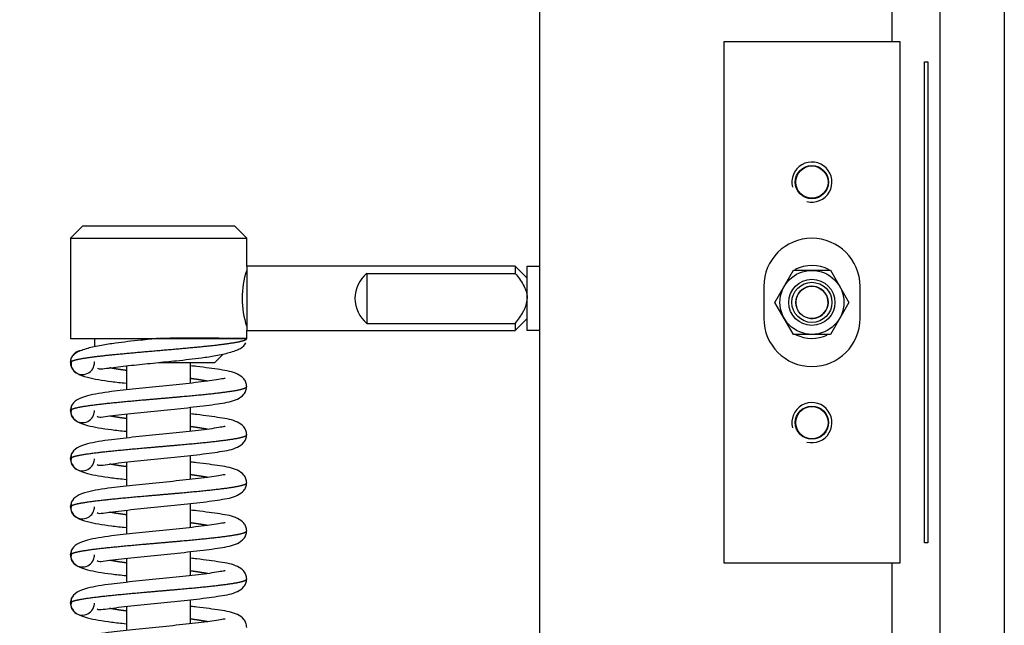
# Model space of a CAD drawing. Units: millimetres. Extents: x 0 to 847, y 297 to 1188.
# Drawn here: x 181 to 193, y 710 to 718 of the extents above; entities that cross this region are included whole.
import ezdxf

# ---------------------------------------------------------------- set-up
doc = ezdxf.new("R2010")
doc.units = ezdxf.units.MM
for name, color, linetype in [('Default', 7, 'Continuous'), ('H07-052-4', 7, 'Continuous'), ('H07-063-1', 7, 'Continuous'), ('H08-038-0', 7, 'Continuous'), ('H08-066-1', 7, 'Continuous'), ('H09-111-0', 7, 'Continuous'), ('H22-161-1', 7, 'Continuous'), ('HZ-030-0', 7, 'Continuous'), ('HZ-031-0', 7, 'Continuous'), ('HZ-406-0', 7, 'Continuous'), ('HZ-408-0', 7, 'Continuous'), ('HZ-409-0', 7, 'Continuous'), ('NUT_DIN_EN_ISO_4', 7, 'Continuous'), ('SCREW_DIN_7991_M', 7, 'Continuous')]:
    doc.layers.add(name, color=color, linetype=linetype)
doc.styles.add('SEACAD_Arial', font='ARIALN.TTF', dxfattribs={"width": 0.83})
doc.dimstyles.new('ISO', dxfattribs={"dimtxt": 5.25, "dimasz": 5.25, "dimexe": 2.625, "dimexo": 0, "dimgap": 1.5, "dimtad": 1, "dimlfac": 10, "dimtxsty": 'SEACAD_Arial', "dimblk1": '_SE_FILLED', "dimblk2": '_SE_FILLED', "dimsah": 1, "dimcen": 2.625, "dimadec": 0, "dimazin": 0, "dimtfac": 1, "dimtmove": 0, "dimatfit": 3, "dimfxl": 0, "dimtolj": 1, "dimarcsym": 0})

# ---------------------------------------------------------------- blocks, each defined once
blk = doc.blocks.new('SE8')
at = {"layer": 'H07-052-4', "color": 7, "linetype": 'Continuous'}
for p, q in [((187.399, 739.882), (187.399, 688.832)), ((191.799, 717.557), (191.799, 739.882)), ((192.202, 711.307), (192.202, 717.307)), ((192.202, 717.307), (192.244, 717.307)), ((192.244, 717.307), (192.244, 711.307)), ((192.244, 711.307), (192.202, 711.307)), ((191.799, 688.832), (191.799, 711.057))]:
    blk.add_line(p, q, dxfattribs=at)
at = {"layer": 'H07-063-1', "color": 7, "linetype": 'Continuous'}
for p, q in [((192.399, 662.607), (192.399, 747.007)), ((193.199, 746.207), (193.199, 662.607))]:
    blk.add_line(p, q, dxfattribs=at)
at = {"layer": 'H08-038-0', "color": 7, "linetype": 'Continuous'}
for p, q in [((191.899, 717.557), (189.699, 717.557)), ((189.699, 717.557), (189.699, 711.057)), ((191.899, 711.057), (191.899, 717.557)), ((190.199, 714.507), (190.199, 714.107)), ((191.399, 714.107), (191.399, 714.507)), ((189.699, 711.057), (191.899, 711.057))]:
    blk.add_line(p, q, dxfattribs=at)
for centre in [(190.799, 715.807), (190.799, 712.807)]:
    blk.add_circle(centre, 0.207, dxfattribs=at)
for centre, radius, start, end in [((190.799, 715.807), 0.25, 255, 195), ((190.799, 714.507), 0.6, 0, 180), ((190.799, 714.107), 0.6, 180, 0), ((190.799, 712.807), 0.25, 255, 195)]:
    blk.add_arc(centre, radius, start, end, dxfattribs=at)
at = {"layer": 'H08-066-1', "color": 7, "linetype": 'Continuous'}
blk.add_arc((190.799, 714.307), 0.46, 61.8171, 117.4601, dxfattribs=at)
at = {"layer": 'H09-111-0', "color": 7, "linetype": 'Continuous'}
for radius in [0.25, 0.201]:
    blk.add_circle((190.799, 714.307), radius, dxfattribs=at)
blk.add_arc((190.799, 714.307), 0.201, 255, 195, dxfattribs=at)
at = {"layer": 'H22-161-1', "color": 7, "linetype": 'Continuous'}
blk.add_arc((190.799, 714.307), 0.45, 243.7882, 295.0157, dxfattribs=at)
at = {"layer": 'HZ-030-0', "color": 7, "linetype": 'Continuous'}
for p, q in [((187.249, 714.757), (187.399, 714.757)), ((187.249, 713.957), (187.249, 714.757)), ((187.399, 713.957), (187.249, 713.957))]:
    blk.add_line(p, q, dxfattribs=at)
at = {"layer": 'HZ-031-0', "color": 7, "linetype": 'Continuous'}
for p, q in [((187.099, 714.757), (183.749, 714.757)), ((187.249, 714.607), (187.099, 714.757)), ((185.249, 714.669), (185.249, 714.045)), ((185.249, 714.669), (187.099, 714.669)), ((187.099, 713.957), (187.249, 714.107)), ((185.249, 714.045), (187.099, 714.045)), ((183.749, 713.957), (187.099, 713.957))]:
    blk.add_line(p, q, dxfattribs=at)
blk.add_arc((185.499, 714.357), 0.4, 128.6827, 231.3193, dxfattribs=at)
for centre, major_axis, start_param, end_param in [((183.749, 714.357), (0, -0.4), 3.141593, 6.283185), ((187.099, 714.357), (0, -0.4), 3.141593, 3.816724), ((187.099, 714.357), (0, 0.4), 2.466461, 3.141593)]:
    blk.add_ellipse(centre, major_axis=major_axis, ratio=0.000017, start_param=start_param, end_param=end_param, dxfattribs=at)
for points, knots in [([(187.099, 714.669), (187.117, 714.646), (187.134, 714.623), (187.168, 714.574), (187.184, 714.55), (187.212, 714.499), (187.224, 714.473), (187.238, 714.431), (187.242, 714.416), (187.247, 714.387), (187.249, 714.372), (187.249, 714.357)], [0, 0, 0, 0, 0.25, 0.25, 0.5, 0.5, 0.75, 0.75, 0.875, 0.875, 1, 1, 1, 1]), ([(187.099, 714.045), (187.117, 714.068), (187.134, 714.092), (187.168, 714.14), (187.184, 714.164), (187.205, 714.203), (187.212, 714.216), (187.224, 714.243), (187.229, 714.257), (187.243, 714.299), (187.249, 714.327), (187.249, 714.357)], [0, 0, 0, 0, 0.25, 0.25, 0.5, 0.5, 0.625, 0.625, 0.75, 0.75, 1, 1, 1, 1])]:
    blk.add_open_spline(points, degree=3, knots=knots, dxfattribs=at)
at = {"layer": 'HZ-406-0', "color": 7, "linetype": 'Continuous'}
for p, q in [((181.699, 715.257), (181.549, 715.107)), ((183.599, 715.257), (181.699, 715.257)), ((183.749, 715.107), (183.599, 715.257)), ((181.549, 715.107), (183.749, 715.107)), ((181.549, 715.107), (181.549, 713.857)), ((183.749, 714.757), (183.749, 715.107)), ((181.549, 713.857), (183.749, 713.857)), ((181.849, 713.857), (181.849, 713.751)), ((183.749, 713.857), (183.749, 713.957)), ((183.349, 713.557), (183.449, 713.657)), ((182.649, 713.557), (183.349, 713.557))]:
    blk.add_line(p, q, dxfattribs=at)
blk.add_arc((184.793, 714.357), 1.102, 161.4765, 198.5254, dxfattribs=at)
at = {"layer": 'HZ-408-0', "color": 7, "linetype": 'Continuous'}
for p, q in [((182.249, 713.515), (182.249, 713.215)), ((183.049, 713.299), (183.049, 713.557)), ((183.049, 712.699), (183.049, 712.999)), ((182.249, 712.915), (182.249, 712.615)), ((183.049, 712.099), (183.049, 712.399)), ((182.249, 712.315), (182.249, 712.015)), ((183.049, 711.499), (183.049, 711.799)), ((182.249, 711.715), (182.249, 711.415)), ((183.049, 710.899), (183.049, 711.199)), ((182.249, 711.115), (182.249, 710.815)), ((183.049, 710.299), (183.049, 710.599)), ((182.249, 710.515), (182.249, 710.215))]:
    blk.add_line(p, q, dxfattribs=at)
at = {"layer": 'HZ-409-0', "color": 7, "linetype": 'Continuous'}
blk.add_line((183.729, 713.836), (183.735, 713.858), dxfattribs=at)
for centre, radius, start, end in [((183.1, 589.672), 124.187, 89.70597, 90.20247), ((181.699, 713.557), 0.15, 91.7838, 180.001), ((181.699, 713.557), 0.15, 180.001, 204.8093), ((181.664, 713.53), 0.107, 153.374, 203.5649), ((181.654, 713.579), 0.0977, 189.5122, 193.5891), ((181.699, 713.557), 0.15, 204.8093, 337.5008), ((181.699, 713.557), 0.15, 337.5008, 0.001), ((181.699, 712.957), 0.15, 153.3591, 180.0009), ((181.654, 712.979), 0.0977, 153.1717, 192.9863), ((181.699, 712.957), 0.15, 180.001, 206.6504), ((181.654, 712.935), 0.0977, 154.8677, 206.8421), ((181.699, 712.957), 0.15, 206.6504, 337.5009), ((181.699, 712.957), 0.15, 337.5009, 0.001), ((181.699, 712.357), 0.15, 153.3591, 180.0009), ((181.654, 712.379), 0.0977, 153.1717, 192.9863), ((181.654, 712.335), 0.0977, 154.8677, 206.8421), ((181.699, 712.357), 0.15, 180.001, 206.6504), ((181.699, 712.357), 0.15, 206.6504, 337.5009), ((181.699, 712.357), 0.15, 337.5009, 0.001), ((181.699, 711.757), 0.15, 153.3591, 180.0009), ((181.699, 711.757), 0.15, 180.001, 206.6504), ((181.654, 711.779), 0.0977, 153.1717, 192.9863), ((181.654, 711.735), 0.0977, 154.8677, 206.8421), ((181.699, 711.757), 0.15, 337.5009, 0.001), ((181.699, 711.757), 0.15, 206.6504, 337.5009), ((181.699, 711.157), 0.15, 153.3591, 180.0009), ((181.699, 711.157), 0.15, 180.001, 206.6504), ((181.654, 711.179), 0.0977, 153.1717, 192.9863), ((181.654, 711.135), 0.0977, 154.8677, 206.8421), ((181.699, 711.157), 0.15, 337.5009, 0.001), ((181.699, 711.157), 0.15, 206.6504, 337.5009), ((181.699, 710.557), 0.15, 153.3591, 180.0009), ((181.699, 710.557), 0.15, 180.001, 206.6504), ((181.654, 710.579), 0.0977, 153.1717, 192.9863), ((181.654, 710.535), 0.0977, 154.8677, 206.8421), ((181.699, 710.557), 0.15, 337.5009, 0.001), ((181.699, 710.557), 0.15, 206.6504, 337.5009)]:
    blk.add_arc(centre, radius, start, end, dxfattribs=at)
for points, degree, knots in [([(182.649, 713.857), (182.578, 713.85), (182.386, 713.831), (182.145, 713.804), (181.923, 713.77), (181.751, 713.733), (181.605, 713.68), (181.576, 713.639), (181.56, 713.614)], 3, [0.0395683, 0.0395683, 0.0395683, 0.0395683, 0.1729532, 0.3709931, 0.4970914, 0.64316, 0.8105898, 1, 1, 1, 1]), ([(181.563, 713.573), (181.574, 713.579), (181.601, 713.588), (181.655, 713.601), (181.754, 713.618), (181.912, 713.638), (182.074, 713.655), (182.255, 713.672), (182.448, 713.69), (182.649, 713.707), (182.849, 713.724), (183.042, 713.742), (183.223, 713.759), (183.385, 713.776), (183.568, 713.8), (183.678, 713.819), (183.731, 713.835), (183.749, 713.848), (183.749, 713.857)], 5, [0.0518094, 0.0518094, 0.0518094, 0.0518094, 0.0518094, 0.0518094, 0.1533333, 0.2111111, 0.2688889, 0.3266667, 0.3844444, 0.4422222, 0.5, 0.5577778, 0.6155556, 0.6733333, 0.7311111, 0.7888889, 0.8466667, 1, 1, 1, 1, 1, 1]), ([(181.888, 713.488), (181.893, 713.483), (181.909, 713.474), (181.967, 713.48), (182.115, 713.501), (182.333, 713.525), (182.608, 713.553), (182.897, 713.582), (183.153, 713.61), (183.374, 713.644), (183.546, 713.682), (183.692, 713.734), (183.722, 713.775), (183.738, 713.801)], 3, [0.0874735, 0.0874735, 0.0874735, 0.0874735, 0.1216932, 0.1792588, 0.2342083, 0.3376233, 0.4330924, 0.5220878, 0.6365267, 0.7093933, 0.7937995, 0.890549, 1, 1, 1, 1]), ([(181.56, 713.501), (181.578, 713.47), (181.611, 713.423), (181.783, 713.36), (181.999, 713.327), (182.18, 713.306), (182.243, 713.299)], 3, [0, 0, 0, 0, 0.096344, 0.1801282, 0.3144198, 0.3830614, 0.3830614, 0.3830614, 0.3830614]), ([(182.241, 713.458), (182.237, 713.459), (182.203, 713.463), (182.159, 713.47), (182.117, 713.476), (182.078, 713.483), (182.045, 713.489), (182.035, 713.491)], 5, [0.83500106, 0.83500106, 0.83500106, 0.83500106, 0.83500106, 0.83500106, 0.84000004, 0.87400005, 0.88902396, 0.88902396, 0.88902396, 0.88902396, 0.88902396, 0.88902396]), ([(183.749, 713.254), (183.747, 713.275), (183.743, 713.309), (183.706, 713.37), (183.604, 713.437), (183.434, 713.467), (183.212, 713.497), (183.077, 713.513), (183.053, 713.515)], 3, [0, 0, 0, 0, 0.031578, 0.0632164, 0.1264715, 0.2579571, 0.3844279, 0.4118288, 0.4118288, 0.4118288, 0.4118288]), ([(183.479, 713.356), (183.478, 713.357), (183.473, 713.359), (183.426, 713.349), (183.319, 713.332), (183.187, 713.315), (182.986, 713.291), (182.703, 713.262), (182.358, 713.228), (182.032, 713.192), (181.783, 713.154), (181.611, 713.091), (181.578, 713.044), (181.56, 713.014)], 3, [0.0983595, 0.0983595, 0.0983595, 0.0983595, 0.1115721, 0.1714829, 0.2327473, 0.2927246, 0.3512043, 0.4633487, 0.5743762, 0.6855807, 0.8198713, 0.9036556, 1, 1, 1, 1]), ([(183.261, 713.324), (183.245, 713.327), (183.209, 713.333), (183.169, 713.34), (183.126, 713.346), (183.081, 713.353), (183.056, 713.356)], 5, [0.61109786, 0.61109786, 0.61109786, 0.61109786, 0.61109786, 0.61109786, 0.63600002, 0.66500449, 0.66500449, 0.66500449, 0.66500449, 0.66500449, 0.66500449]), ([(181.561, 712.972), (181.576, 712.98), (181.612, 712.992), (181.689, 713.008), (181.83, 713.029), (182.052, 713.053), (182.265, 713.074), (182.495, 713.094), (182.732, 713.114), (182.966, 713.135), (183.185, 713.155), (183.379, 713.176), (183.54, 713.196), (183.661, 713.216), (183.721, 713.233), (183.743, 713.245), (183.749, 713.253), (183.749, 713.257)], 5, [0.0243496, 0.0243496, 0.0243496, 0.0243496, 0.0243496, 0.0243496, 0.0919999, 0.126, 0.16, 0.194, 0.228, 0.262, 0.296, 0.33, 0.364, 0.398, 0.432, 0.466, 0.4998486, 0.4998486, 0.4998486, 0.4998486, 0.4998486, 0.4998486]), ([(181.884, 712.886), (181.89, 712.878), (181.912, 712.872), (182.002, 712.885), (182.192, 712.91), (182.462, 712.939), (182.808, 712.973), (183.143, 713.007), (183.434, 713.047), (183.604, 713.077), (183.706, 713.145), (183.743, 713.205), (183.747, 713.24), (183.749, 713.26)], 3, [0.088145, 0.088145, 0.088145, 0.088145, 0.1374092, 0.2020841, 0.2642445, 0.3843376, 0.4993962, 0.6155645, 0.742038, 0.8735274, 0.9367834, 0.968422, 1, 1, 1, 1]), ([(181.56, 712.901), (181.578, 712.87), (181.611, 712.823), (181.783, 712.76), (181.999, 712.727), (182.18, 712.706), (182.243, 712.699)], 3, [0, 0, 0, 0, 0.096344, 0.1801282, 0.3144198, 0.3830614, 0.3830614, 0.3830614, 0.3830614]), ([(182.241, 712.858), (182.237, 712.859), (182.203, 712.863), (182.159, 712.87), (182.117, 712.876), (182.078, 712.883), (182.045, 712.889), (182.036, 712.89)], 5, [0.83500106, 0.83500106, 0.83500106, 0.83500106, 0.83500106, 0.83500106, 0.84000004, 0.87400005, 0.88887234, 0.88887234, 0.88887234, 0.88887234, 0.88887234, 0.88887234]), ([(183.749, 712.654), (183.747, 712.675), (183.743, 712.709), (183.706, 712.77), (183.604, 712.837), (183.434, 712.867), (183.212, 712.897), (183.077, 712.913), (183.053, 712.915)], 3, [0, 0, 0, 0, 0.031578, 0.0632164, 0.1264715, 0.2579571, 0.3844279, 0.4118288, 0.4118288, 0.4118288, 0.4118288]), ([(183.479, 712.756), (183.478, 712.757), (183.473, 712.759), (183.426, 712.749), (183.319, 712.732), (183.187, 712.715), (182.986, 712.691), (182.703, 712.662), (182.358, 712.628), (182.032, 712.592), (181.783, 712.554), (181.611, 712.491), (181.578, 712.444), (181.56, 712.414)], 3, [0.0983595, 0.0983595, 0.0983595, 0.0983595, 0.1115721, 0.1714829, 0.2327473, 0.2927246, 0.3512043, 0.4633487, 0.5743762, 0.6855807, 0.8198713, 0.9036556, 1, 1, 1, 1]), ([(183.261, 712.724), (183.245, 712.727), (183.209, 712.733), (183.169, 712.74), (183.126, 712.746), (183.081, 712.753), (183.056, 712.756)], 5, [0.61109786, 0.61109786, 0.61109786, 0.61109786, 0.61109786, 0.61109786, 0.63600002, 0.66500449, 0.66500449, 0.66500449, 0.66500449, 0.66500449, 0.66500449]), ([(181.561, 712.372), (181.576, 712.38), (181.612, 712.392), (181.689, 712.408), (181.83, 712.429), (182.052, 712.453), (182.265, 712.474), (182.495, 712.494), (182.732, 712.514), (182.966, 712.535), (183.185, 712.555), (183.379, 712.576), (183.54, 712.596), (183.661, 712.616), (183.721, 712.633), (183.743, 712.645), (183.749, 712.653), (183.749, 712.657)], 5, [0.0243496, 0.0243496, 0.0243496, 0.0243496, 0.0243496, 0.0243496, 0.0919999, 0.126, 0.16, 0.194, 0.228, 0.262, 0.296, 0.33, 0.364, 0.398, 0.432, 0.466, 0.4998486, 0.4998486, 0.4998486, 0.4998486, 0.4998486, 0.4998486]), ([(181.884, 712.286), (181.89, 712.278), (181.912, 712.272), (182.002, 712.285), (182.192, 712.31), (182.462, 712.339), (182.808, 712.373), (183.143, 712.407), (183.434, 712.447), (183.604, 712.477), (183.706, 712.545), (183.743, 712.605), (183.747, 712.64), (183.749, 712.66)], 3, [0.088145, 0.088145, 0.088145, 0.088145, 0.1374092, 0.2020841, 0.2642445, 0.3843376, 0.4993962, 0.6155645, 0.742038, 0.8735274, 0.9367834, 0.968422, 1, 1, 1, 1]), ([(181.56, 712.301), (181.578, 712.27), (181.611, 712.223), (181.783, 712.16), (181.999, 712.127), (182.18, 712.106), (182.243, 712.099)], 3, [0, 0, 0, 0, 0.096344, 0.1801282, 0.3144198, 0.3830614, 0.3830614, 0.3830614, 0.3830614]), ([(182.241, 712.258), (182.237, 712.259), (182.203, 712.263), (182.159, 712.27), (182.117, 712.276), (182.078, 712.283), (182.045, 712.289), (182.036, 712.29)], 5, [0.83500106, 0.83500106, 0.83500106, 0.83500106, 0.83500106, 0.83500106, 0.84000004, 0.87400005, 0.88887234, 0.88887234, 0.88887234, 0.88887234, 0.88887234, 0.88887234]), ([(183.749, 712.054), (183.747, 712.075), (183.743, 712.109), (183.706, 712.17), (183.604, 712.237), (183.434, 712.267), (183.212, 712.297), (183.077, 712.313), (183.053, 712.315)], 3, [0, 0, 0, 0, 0.031578, 0.0632164, 0.1264715, 0.2579571, 0.3844279, 0.4118288, 0.4118288, 0.4118288, 0.4118288]), ([(183.479, 712.156), (183.478, 712.157), (183.473, 712.159), (183.426, 712.149), (183.32, 712.132), (183.187, 712.115), (182.986, 712.091), (182.703, 712.062), (182.358, 712.028), (182.032, 711.992), (181.783, 711.954), (181.611, 711.891), (181.578, 711.844), (181.56, 711.814)], 3, [0.0983595, 0.0983595, 0.0983595, 0.0983595, 0.1115721, 0.1714829, 0.2327473, 0.2927246, 0.3512043, 0.4633487, 0.5743762, 0.6855807, 0.8198713, 0.9036556, 1, 1, 1, 1]), ([(183.261, 712.124), (183.245, 712.127), (183.209, 712.133), (183.169, 712.14), (183.126, 712.146), (183.081, 712.153), (183.056, 712.156)], 5, [0.61109786, 0.61109786, 0.61109786, 0.61109786, 0.61109786, 0.61109786, 0.63600002, 0.66500449, 0.66500449, 0.66500449, 0.66500449, 0.66500449, 0.66500449]), ([(181.561, 711.772), (181.576, 711.78), (181.612, 711.792), (181.689, 711.808), (181.83, 711.829), (182.052, 711.853), (182.265, 711.874), (182.495, 711.894), (182.732, 711.914), (182.966, 711.935), (183.185, 711.955), (183.379, 711.976), (183.54, 711.996), (183.661, 712.016), (183.721, 712.033), (183.743, 712.045), (183.749, 712.053), (183.749, 712.057)], 5, [0.0243496, 0.0243496, 0.0243496, 0.0243496, 0.0243496, 0.0243496, 0.0919999, 0.126, 0.16, 0.194, 0.228, 0.262, 0.296, 0.33, 0.364, 0.398, 0.432, 0.466, 0.4998486, 0.4998486, 0.4998486, 0.4998486, 0.4998486, 0.4998486]), ([(181.884, 711.686), (181.891, 711.678), (181.912, 711.672), (182.002, 711.685), (182.192, 711.71), (182.462, 711.739), (182.808, 711.773), (183.143, 711.807), (183.434, 711.847), (183.604, 711.877), (183.706, 711.945), (183.743, 712.005), (183.747, 712.04), (183.749, 712.06)], 3, [0.088145, 0.088145, 0.088145, 0.088145, 0.1374092, 0.2020841, 0.2642445, 0.3843376, 0.4993962, 0.6155645, 0.742038, 0.8735274, 0.9367834, 0.968422, 1, 1, 1, 1]), ([(181.56, 711.701), (181.578, 711.67), (181.611, 711.623), (181.783, 711.56), (181.999, 711.527), (182.18, 711.506), (182.243, 711.499)], 3, [0, 0, 0, 0, 0.096344, 0.1801282, 0.3144198, 0.3830614, 0.3830614, 0.3830614, 0.3830614]), ([(182.241, 711.658), (182.237, 711.659), (182.203, 711.663), (182.159, 711.67), (182.117, 711.676), (182.078, 711.683), (182.045, 711.689), (182.036, 711.69)], 5, [0.83500106, 0.83500106, 0.83500106, 0.83500106, 0.83500106, 0.83500106, 0.84000004, 0.87400005, 0.88887234, 0.88887234, 0.88887234, 0.88887234, 0.88887234, 0.88887234]), ([(183.749, 711.454), (183.747, 711.475), (183.743, 711.509), (183.706, 711.57), (183.604, 711.637), (183.434, 711.667), (183.212, 711.697), (183.077, 711.713), (183.053, 711.715)], 3, [0, 0, 0, 0, 0.031578, 0.0632164, 0.1264715, 0.2579571, 0.3844279, 0.4118288, 0.4118288, 0.4118288, 0.4118288]), ([(183.479, 711.556), (183.478, 711.557), (183.473, 711.559), (183.426, 711.549), (183.32, 711.532), (183.187, 711.515), (182.986, 711.491), (182.703, 711.462), (182.358, 711.428), (182.032, 711.392), (181.783, 711.354), (181.611, 711.291), (181.578, 711.244), (181.56, 711.214)], 3, [0.0983595, 0.0983595, 0.0983595, 0.0983595, 0.1115721, 0.1714829, 0.2327473, 0.2927246, 0.3512043, 0.4633487, 0.5743762, 0.6855807, 0.8198713, 0.9036556, 1, 1, 1, 1]), ([(183.261, 711.524), (183.245, 711.527), (183.209, 711.533), (183.169, 711.54), (183.126, 711.546), (183.081, 711.553), (183.056, 711.556)], 5, [0.61109786, 0.61109786, 0.61109786, 0.61109786, 0.61109786, 0.61109786, 0.63600002, 0.66500449, 0.66500449, 0.66500449, 0.66500449, 0.66500449, 0.66500449]), ([(181.561, 711.172), (181.576, 711.18), (181.612, 711.192), (181.689, 711.208), (181.83, 711.229), (182.052, 711.253), (182.265, 711.274), (182.495, 711.294), (182.732, 711.314), (182.966, 711.335), (183.185, 711.355), (183.379, 711.376), (183.54, 711.396), (183.661, 711.416), (183.721, 711.433), (183.743, 711.445), (183.749, 711.453), (183.749, 711.457)], 5, [0.0243496, 0.0243496, 0.0243496, 0.0243496, 0.0243496, 0.0243496, 0.0919999, 0.126, 0.16, 0.194, 0.228, 0.262, 0.296, 0.33, 0.364, 0.398, 0.432, 0.466, 0.4998486, 0.4998486, 0.4998486, 0.4998486, 0.4998486, 0.4998486]), ([(181.884, 711.086), (181.891, 711.078), (181.912, 711.072), (182.002, 711.085), (182.192, 711.11), (182.462, 711.139), (182.808, 711.173), (183.143, 711.207), (183.434, 711.247), (183.604, 711.277), (183.706, 711.345), (183.743, 711.405), (183.747, 711.44), (183.749, 711.46)], 3, [0.088145, 0.088145, 0.088145, 0.088145, 0.1374092, 0.2020841, 0.2642445, 0.3843376, 0.4993962, 0.6155645, 0.742038, 0.8735274, 0.9367834, 0.968422, 1, 1, 1, 1]), ([(181.56, 711.101), (181.578, 711.07), (181.611, 711.023), (181.783, 710.96), (181.999, 710.927), (182.18, 710.906), (182.244, 710.899)], 3, [0, 0, 0, 0, 0.096344, 0.1801282, 0.3144198, 0.3830614, 0.3830614, 0.3830614, 0.3830614]), ([(182.241, 711.058), (182.237, 711.059), (182.203, 711.063), (182.159, 711.07), (182.117, 711.076), (182.078, 711.083), (182.045, 711.089), (182.036, 711.09)], 5, [0.83500106, 0.83500106, 0.83500106, 0.83500106, 0.83500106, 0.83500106, 0.84000004, 0.87400005, 0.88887234, 0.88887234, 0.88887234, 0.88887234, 0.88887234, 0.88887234]), ([(183.749, 710.854), (183.747, 710.875), (183.743, 710.909), (183.706, 710.97), (183.604, 711.037), (183.434, 711.067), (183.212, 711.097), (183.077, 711.113), (183.053, 711.115)], 3, [0, 0, 0, 0, 0.031578, 0.0632164, 0.1264715, 0.2579571, 0.3844279, 0.4118288, 0.4118288, 0.4118288, 0.4118288]), ([(183.479, 710.956), (183.478, 710.957), (183.473, 710.959), (183.426, 710.949), (183.32, 710.932), (183.187, 710.915), (182.986, 710.891), (182.703, 710.862), (182.358, 710.828), (182.032, 710.792), (181.783, 710.754), (181.611, 710.691), (181.578, 710.644), (181.56, 710.614)], 3, [0.0983595, 0.0983595, 0.0983595, 0.0983595, 0.1115721, 0.1714829, 0.2327473, 0.2927246, 0.3512043, 0.4633487, 0.5743762, 0.6855807, 0.8198713, 0.9036556, 1, 1, 1, 1]), ([(183.262, 710.924), (183.245, 710.927), (183.209, 710.933), (183.169, 710.94), (183.126, 710.946), (183.081, 710.953), (183.056, 710.956)], 5, [0.61109786, 0.61109786, 0.61109786, 0.61109786, 0.61109786, 0.61109786, 0.63600002, 0.66500449, 0.66500449, 0.66500449, 0.66500449, 0.66500449, 0.66500449]), ([(181.561, 710.572), (181.576, 710.58), (181.612, 710.592), (181.689, 710.608), (181.83, 710.629), (182.052, 710.653), (182.265, 710.674), (182.495, 710.694), (182.732, 710.714), (182.966, 710.735), (183.185, 710.755), (183.379, 710.776), (183.54, 710.796), (183.661, 710.816), (183.721, 710.833), (183.743, 710.845), (183.749, 710.853), (183.749, 710.857)], 5, [0.0243496, 0.0243496, 0.0243496, 0.0243496, 0.0243496, 0.0243496, 0.0919999, 0.126, 0.16, 0.194, 0.228, 0.262, 0.296, 0.33, 0.364, 0.398, 0.432, 0.466, 0.4998486, 0.4998486, 0.4998486, 0.4998486, 0.4998486, 0.4998486]), ([(181.884, 710.486), (181.891, 710.478), (181.912, 710.472), (182.002, 710.485), (182.192, 710.51), (182.462, 710.539), (182.808, 710.573), (183.143, 710.607), (183.434, 710.647), (183.604, 710.677), (183.706, 710.745), (183.743, 710.805), (183.747, 710.84), (183.749, 710.86)], 3, [0.088145, 0.088145, 0.088145, 0.088145, 0.1374092, 0.2020841, 0.2642445, 0.3843376, 0.4993962, 0.6155645, 0.742038, 0.8735274, 0.9367834, 0.968422, 1, 1, 1, 1]), ([(181.56, 710.501), (181.578, 710.47), (181.611, 710.423), (181.783, 710.36), (181.999, 710.327), (182.18, 710.306), (182.244, 710.299)], 3, [0, 0, 0, 0, 0.096344, 0.1801282, 0.3144198, 0.3830614, 0.3830614, 0.3830614, 0.3830614]), ([(182.241, 710.458), (182.237, 710.459), (182.203, 710.463), (182.159, 710.47), (182.117, 710.476), (182.078, 710.483), (182.045, 710.489), (182.036, 710.49)], 5, [0.83500106, 0.83500106, 0.83500106, 0.83500106, 0.83500106, 0.83500106, 0.84000004, 0.87400005, 0.88887234, 0.88887234, 0.88887234, 0.88887234, 0.88887234, 0.88887234]), ([(183.749, 710.254), (183.747, 710.275), (183.743, 710.309), (183.706, 710.37), (183.604, 710.437), (183.434, 710.467), (183.212, 710.497), (183.077, 710.513), (183.053, 710.515)], 3, [0, 0, 0, 0, 0.031578, 0.0632164, 0.1264715, 0.2579571, 0.3844279, 0.4118288, 0.4118288, 0.4118288, 0.4118288]), ([(183.479, 710.356), (183.478, 710.357), (183.473, 710.359), (183.426, 710.349), (183.32, 710.332), (183.187, 710.315), (182.986, 710.291), (182.703, 710.262), (182.358, 710.228), (182.032, 710.192), (181.783, 710.154), (181.611, 710.091), (181.578, 710.044), (181.56, 710.014)], 3, [0.0983595, 0.0983595, 0.0983595, 0.0983595, 0.1115721, 0.1714829, 0.2327473, 0.2927246, 0.3512043, 0.4633487, 0.5743762, 0.6855807, 0.8198713, 0.9036556, 1, 1, 1, 1]), ([(183.262, 710.324), (183.245, 710.327), (183.209, 710.333), (183.169, 710.34), (183.126, 710.346), (183.081, 710.353), (183.056, 710.356)], 5, [0.61109786, 0.61109786, 0.61109786, 0.61109786, 0.61109786, 0.61109786, 0.63600002, 0.66500449, 0.66500449, 0.66500449, 0.66500449, 0.66500449, 0.66500449])]:
    blk.add_open_spline(points, degree=degree, knots=knots, dxfattribs=at)
for points in [[(181.549, 713.557), (181.549, 713.56), (181.55, 713.563), (181.553, 713.566), (181.557, 713.57), (181.563, 713.573)], [(181.849, 713.557), (181.849, 713.559), (181.849, 713.561), (181.85, 713.563), (181.851, 713.565), (181.853, 713.567)], [(181.549, 712.957), (181.549, 712.96), (181.55, 712.963), (181.552, 712.966), (181.556, 712.969), (181.561, 712.972)], [(181.549, 712.357), (181.549, 712.36), (181.55, 712.363), (181.552, 712.366), (181.556, 712.369), (181.561, 712.372)], [(181.549, 711.757), (181.549, 711.76), (181.55, 711.763), (181.552, 711.766), (181.556, 711.769), (181.561, 711.772)], [(181.549, 711.157), (181.549, 711.16), (181.55, 711.163), (181.552, 711.166), (181.556, 711.169), (181.561, 711.172)], [(181.549, 710.557), (181.549, 710.56), (181.55, 710.563), (181.552, 710.566), (181.556, 710.569), (181.561, 710.572)]]:
    blk.add_open_spline(points, degree=5, dxfattribs=at)
at = {"layer": 'NUT_DIN_EN_ISO_4', "color": 7, "linetype": 'Continuous'}
for p, q in [((190.337, 714.307), (190.568, 714.707)), ((190.568, 714.707), (191.03, 714.707)), ((191.03, 714.707), (191.261, 714.307)), ((190.568, 713.907), (190.337, 714.307)), ((191.261, 714.307), (191.03, 713.907)), ((191.03, 713.907), (190.568, 713.907))]:
    blk.add_line(p, q, dxfattribs=at)
for radius in [0.399, 0.288]:
    blk.add_circle((190.799, 714.307), radius, dxfattribs=at)
at = {"layer": 'SCREW_DIN_7991_M', "color": 7, "linetype": 'Continuous'}
for centre in [(190.799, 715.807), (190.799, 712.807)]:
    blk.add_circle(centre, 0.201, dxfattribs=at)
blk = doc.blocks.new('_SE_FILLED')
at = {"color": 0}
blk.add_line((0, 0), (-1, 0), dxfattribs=at)
blk.add_solid([(0, 0), (-1, -0.1665), (-1, 0.1665), (0, 0)], dxfattribs=at)
blk = doc.blocks.new('DMBLK84')
at = {"layer": 'Default', "color": 0, "linetype": 'Continuous', "lineweight": -2}
for p, q in [((188.399, 740.207), (160.935, 740.207)), ((163.56, 693.757), (163.56, 734.957)), ((187.399, 688.507), (160.935, 688.507))]:
    blk.add_line(p, q, dxfattribs=at)
at = {"layer": 'Defpoints', "color": 0}
for p in [(163.56, 740.207), (188.399, 740.207), (187.399, 688.507)]:
    blk.add_point(p, dxfattribs=at)
at = {"layer": 'Default', "color": 0, "lineweight": -2, "xscale": 5.25, "yscale": 5.25, "zscale": 5.25}
for p, rotation in [((163.56, 740.207), 90), ((163.56, 688.507), 270)]:
    blk.add_blockref('_SE_FILLED', p, dxfattribs=dict(at, rotation=rotation))
at = {"layer": 'Default', "color": 0, "insert": (159.38, 714.357), "char_height": 5.25, "attachment_point": 5, "rotation": 90, "style": 'SEACAD_Arial'}
blk.add_mtext('\\A1;\\A1;517', dxfattribs=at)

msp = doc.modelspace()

# ---------------------------------------------------------------- block references
at = {"layer": 'Default'}
msp.add_blockref('SE8', (0, 0), dxfattribs=at)

# ---------------------------------------------------------------- dimensions: what is measured, and where the dimension line sits
at = {"layer": 'Default', "color": 7, "linetype": 'Continuous'}
dim = msp.add_linear_dim(base=(163.5598, 740.2072), p1=(187.399, 688.5072), p2=(188.399, 740.2072), angle=90, text='\\A1;<>', dimstyle='ISO', dxfattribs=at)
dim.commit()
dim.dimension.update_dxf_attribs({"geometry": 'DMBLK84', "text_midpoint": (163.5598, 714.3572), "dimtype": 160})

doc.saveas('drawing.dxf')
